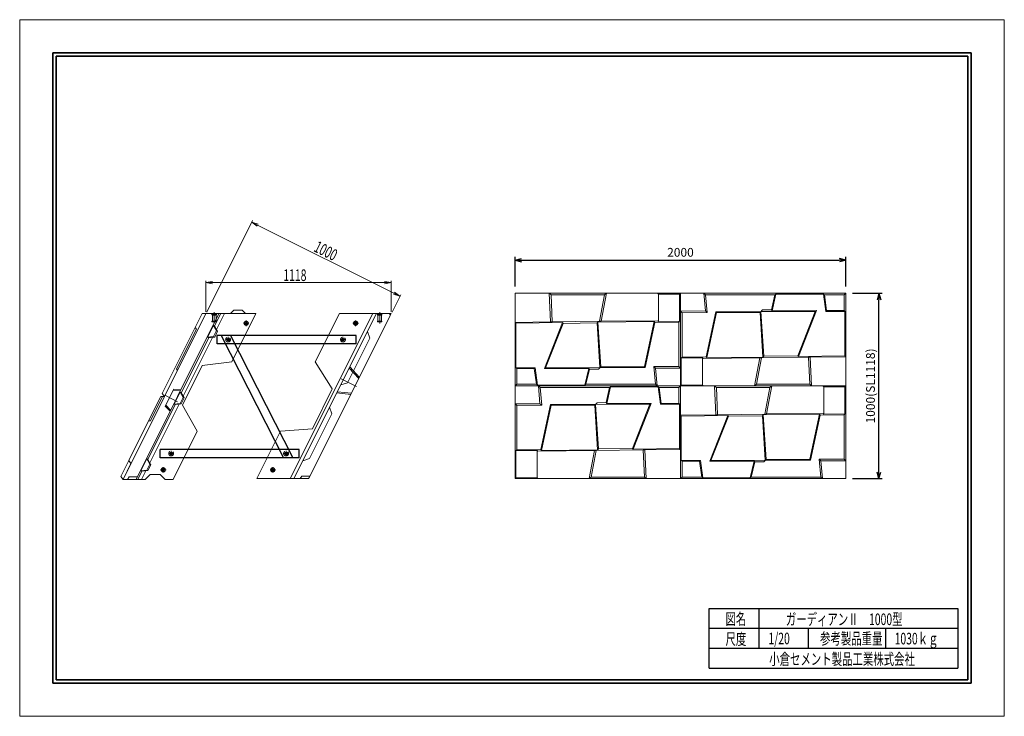
# Model space of a CAD drawing. Units: millimetres. Extents: x 629 to 926, y 34 to 244.
import ezdxf

# ---------------------------------------------------------------- set-up
doc = ezdxf.new("R2010")
doc.units = ezdxf.units.MM
for name, pattern in [('WACOM_LSTYLE_M2', [4, 3, -1]), ('WACOM_LSTYLE_M3', [2, 1, -1]), ('WACOM_LSTYLE_M4', [10, 7, -1, 1, -1]), ('WACOM_LSTYLE_M5', [10, 5, -1, 1, -1, 1, -1])]:
    doc.linetypes.add(name, pattern=pattern)
doc.layers.add('GR1_01', color=7, linetype='Continuous')
doc.styles.add('FX_VECTOR', font='txt')
doc.styles.add('ＭＳ ゴシック', font='txt')
doc.dimstyles.new('FX_DIMINFO', dxfattribs={"dimtxt": 3.5, "dimasz": 2, "dimexe": 1, "dimexo": 2, "dimgap": 1, "dimtad": 1, "dimdec": 0, "dimdsep": 46, "dimtxsty": 'FX_VECTOR', "dimblk1": 'FXTIP_ARROW_S', "dimblk2": 'FXTIP_ARROW_E', "dimsah": 1, "dimcen": 2.5, "dimdle": 6, "dimadec": 0, "dimazin": 2, "dimtfac": 1, "dimtmove": 0, "dimatfit": 3, "dimldrblk": 'FXTIP_ARROW_S', "dimfxl": 1, "dimtolj": 1, "dimarcsym": 0})

# ---------------------------------------------------------------- blocks, each defined once
blk = doc.blocks.new('FXTIP_ARROW_S')
at = {"color": 0, "linetype": 'Continuous', "lineweight": -2}
for q in [(-1, 0), (-0.97, 0.26), (-0.97, -0.26)]:
    blk.add_line((0, 0), q, dxfattribs=at)
blk = doc.blocks.new('FXTIP_ARROW_E')
at = {"color": 0, "linetype": 'Continuous', "lineweight": -2}
for q in [(-1, 0), (-0.97, 0.26), (-0.97, -0.26)]:
    blk.add_line((0, 0), q, dxfattribs=at)
blk = doc.blocks.new('*D20')
at = {"layer": 'Defpoints', "color": 0}
for p in [(878.04, 171.9), (778.29, 161.9), (878.04, 161.9)]:
    blk.add_point(p, dxfattribs=at)
at = {"layer": 'GR1_01', "color": 0, "linetype": 'Continuous', "lineweight": -2}
for p, q in [((778.29, 163.9), (778.29, 172.9)), ((878.04, 163.9), (878.04, 172.9)), ((780.29, 171.9), (876.04, 171.9))]:
    blk.add_line(p, q, dxfattribs=at)
at = {"layer": 'GR1_01', "color": 0, "lineweight": -2, "xscale": 2, "yscale": 2, "zscale": 2}
for name, p, rotation in [('FXTIP_ARROW_S', (778.29, 171.9), 179.9997128031108), ('FXTIP_ARROW_E', (878.04, 171.9), 359.9997128031108)]:
    blk.add_blockref(name, p, dxfattribs=dict(at, rotation=rotation))
at = {"layer": 'GR1_01', "color": 0, "lineweight": 13, "insert": (828.16, 174.23), "char_height": 2.652, "attachment_point": 5, "rotation": 359.9997, "style": 'FX_VECTOR'}
blk.add_mtext('\\A1;2000', dxfattribs=at)
blk = doc.blocks.new('*D21')
at = {"layer": 'Defpoints', "color": 0}
for p in [(878.04, 161.9), (888.04, 161.9), (878.04, 106)]:
    blk.add_point(p, dxfattribs=at)
at = {"layer": 'GR1_01', "color": 0, "linetype": 'Continuous', "lineweight": -2}
for p, q in [((880.04, 161.9), (889.04, 161.9)), ((888.04, 108), (888.04, 159.9)), ((880.04, 106), (889.04, 106))]:
    blk.add_line(p, q, dxfattribs=at)
at = {"layer": 'GR1_01', "color": 0, "lineweight": -2, "xscale": 2, "yscale": 2, "zscale": 2}
for name, p, rotation in [('FXTIP_ARROW_E', (888.04, 161.9), 90), ('FXTIP_ARROW_S', (888.04, 106), 270)]:
    blk.add_blockref(name, p, dxfattribs=dict(at, rotation=rotation))
at = {"layer": 'GR1_01', "color": 0, "lineweight": 13, "insert": (885.49, 133.95), "char_height": 2.6515, "attachment_point": 5, "rotation": 90, "style": 'FX_VECTOR'}
blk.add_mtext('\\A1;1000(SL1118)', dxfattribs=at)
blk = doc.blocks.new('BLKF024')
at = {"layer": 'GR1_01', "color": 4, "linetype": 'Continuous', "lineweight": 13}
for p, q in [((687.03, 165.42), (685.03, 165.09)), ((687.03, 164.75), (685.03, 165.09)), ((685.03, 165.09), (687.03, 165.09))]:
    blk.add_line(p, q, dxfattribs=at)
blk = doc.blocks.new('BLKF025')
at = {"layer": 'GR1_01', "color": 4, "linetype": 'Continuous', "lineweight": 13}
for p, q in [((738.93, 165.42), (740.93, 165.09)), ((738.93, 164.75), (740.93, 165.09)), ((740.93, 165.09), (738.93, 165.09))]:
    blk.add_line(p, q, dxfattribs=at)
blk = doc.blocks.new('BLKF023')
at = {"layer": 'GR1_01', "color": 4, "linetype": 'Continuous', "lineweight": 13}
for p, q in [((685.03, 156.25), (685.03, 165.59)), ((687.03, 165.09), (738.93, 165.09)), ((740.93, 156.25), (740.93, 165.59))]:
    blk.add_line(p, q, dxfattribs=at)
for name in ['BLKF024', 'BLKF025']:
    blk.add_blockref(name, (0, 0), dxfattribs=at)
at = {"layer": 'GR1_01', "color": 7, "linetype": 'Continuous', "lineweight": 13, "style": 'FX_VECTOR', "width": 0.657143}
blk.add_text('1118', height=3.5, dxfattribs=at).set_placement((708.38, 165.59))
blk = doc.blocks.new('BLKF027')
at = {"layer": 'GR1_01', "color": 4, "linetype": 'Continuous', "lineweight": 13}
for p, q in [((700.46, 182.15), (698.82, 183.34)), ((700.76, 182.75), (698.82, 183.34)), ((698.82, 183.34), (700.61, 182.45))]:
    blk.add_line(p, q, dxfattribs=at)
blk = doc.blocks.new('BLKF028')
at = {"layer": 'GR1_01', "color": 4, "linetype": 'Continuous', "lineweight": 13}
for p, q in [((741.61, 161.58), (743.54, 160.98)), ((743.54, 160.98), (741.75, 161.88)), ((741.9, 162.18), (743.54, 160.98))]:
    blk.add_line(p, q, dxfattribs=at)
blk = doc.blocks.new('BLKF026')
at = {"layer": 'GR1_01', "color": 4, "linetype": 'Continuous', "lineweight": 13}
for p, q in [((685.25, 156.2), (699.05, 183.79)), ((700.61, 182.45), (741.75, 161.88)), ((741.15, 156.2), (743.77, 161.43))]:
    blk.add_line(p, q, dxfattribs=at)
for name in ['BLKF027', 'BLKF028']:
    blk.add_blockref(name, (0, 0), dxfattribs=at)
at = {"layer": 'GR1_01', "color": 7, "linetype": 'Continuous', "lineweight": 13, "style": 'FX_VECTOR', "width": 0.657143}
blk.add_text('1000', height=3.5, rotation=333.4349, dxfattribs=at).set_placement((717.29, 174.67))
blk = doc.blocks.new('BLKF029')
at = {"layer": 'GR1_01', "color": 7, "linetype": 'Continuous', "lineweight": 13}
for p, q in [((660.03, 105.75), (685.03, 155.75)), ((663.94, 105.75), (688.94, 155.75)), ((685.03, 155.75), (700.12, 155.75)), ((687.64, 152.04), (689.5, 155.75)), ((688.24, 151), (690.62, 155.75)), ((692.43, 155.75), (693.43, 156.75)), ((692.85, 141.21), (700.12, 155.75)), ((693.43, 156.75), (695.93, 156.75)), ((695.93, 156.75), (696.93, 155.75)), ((685.54, 148.61), (687.33, 152.19)), ((687.33, 152.19), (688.24, 150.62)), ((687.65, 152.03), (687.33, 152.19)), ((687.65, 152.03), (688.56, 150.46)), ((678.18, 130.88), (687.04, 148.6)), ((687.35, 148.83), (685.54, 148.61)), ((685.86, 148.46), (685.54, 148.61)), ((687.66, 148.67), (685.86, 148.46)), ((688.24, 150.62), (687.35, 148.83)), ((687.66, 148.67), (687.35, 148.83)), ((688.56, 150.46), (687.66, 148.67)), ((688.24, 150.62), (688.56, 150.46)), ((677.58, 131.91), (685.85, 148.46)), ((677.91, 128.11), (683.91, 140.1)), ((683.91, 140.1), (692.85, 141.21)), ((675.16, 132.67), (677.29, 132.44)), ((675.33, 133), (677.45, 132.78)), ((675.48, 128.49), (677.27, 132.07)), ((677.27, 132.07), (678.18, 130.49)), ((677.59, 131.91), (677.27, 132.07)), ((677.59, 131.91), (678.5, 130.33)), ((667.52, 111.79), (675.79, 128.33)), ((668.12, 110.75), (676.98, 128.47)), ((672.76, 127.86), (674.21, 126.3)), ((672.93, 128.2), (674.38, 126.63)), ((677.29, 128.7), (675.48, 128.49)), ((675.8, 128.33), (675.48, 128.49)), ((677.6, 128.55), (675.8, 128.33)), ((678.18, 130.49), (677.29, 128.7)), ((677.6, 128.55), (677.29, 128.7)), ((678.5, 130.33), (677.6, 128.55)), ((682.39, 120.28), (677.91, 128.11)), ((678.18, 130.49), (678.5, 130.33)), ((675.12, 105.75), (682.39, 120.28)), ((665.42, 108.36), (667.21, 111.94)), ((667.21, 111.94), (668.12, 110.37)), ((667.52, 111.78), (667.21, 111.94)), ((668.12, 110.37), (667.23, 108.58)), ((667.52, 111.78), (668.43, 110.21)), ((668.43, 110.21), (667.54, 108.42)), ((668.12, 110.37), (668.43, 110.21)), ((664.5, 105.75), (665.73, 108.21)), ((667.23, 108.58), (665.42, 108.36)), ((665.73, 108.21), (665.42, 108.36)), ((665.62, 105.75), (666.92, 108.35)), ((667.54, 108.42), (665.73, 108.21)), ((666.68, 105.75), (668.18, 107.25)), ((667.54, 108.42), (667.23, 108.58)), ((668.18, 107.25), (671.18, 107.25)), ((671.18, 107.25), (672.68, 105.75)), ((660.03, 105.75), (666.68, 105.75)), ((672.68, 105.75), (675.12, 105.75))]:
    blk.add_line(p, q, dxfattribs=at)
at = {"layer": 'GR1_01', "color": 1, "linetype": 'Continuous', "lineweight": 13}
for p, q in [((681.79, 151.52), (683.91, 155.75)), ((683.91, 155.75), (685.03, 155.75)), ((682.13, 151.07), (681.79, 151.52)), ((676.13, 139.08), (682.13, 151.07)), ((672.53, 130.75), (676.47, 138.64)), ((676.47, 138.64), (676.13, 139.08)), ((671.97, 130.75), (668.29, 123.39)), ((672.53, 130.75), (671.97, 130.75)), ((667.73, 123.39), (661.75, 111.44)), ((668.29, 123.39), (667.73, 123.39)), ((662.42, 110.54), (660.03, 105.75)), ((661.75, 111.44), (662.42, 110.54))]:
    blk.add_line(p, q, dxfattribs=at)
at = {"layer": 'GR1_01', "color": 3, "linetype": 'WACOM_LSTYLE_M2', "lineweight": 13}
for p, q in [((688.25, 155.75), (686.8, 155.75)), ((686.8, 155.75), (686.8, 155.7)), ((688.25, 155.7), (686.8, 155.7)), ((686.83, 155.7), (686.83, 155.45)), ((688.23, 155.45), (686.83, 155.45)), ((686.83, 155.45), (688.23, 155.45)), ((686.83, 155.45), (686.9, 155.35)), ((686.9, 155.35), (688.15, 155.35)), ((688.15, 155.35), (686.9, 155.35)), ((686.9, 155.35), (686.9, 155.25)), ((688.15, 155.25), (686.9, 155.25)), ((686.98, 155.25), (686.98, 153.45)), ((688.08, 153.45), (688.08, 155.25)), ((688.15, 155.35), (688.23, 155.45)), ((688.15, 155.25), (688.15, 155.35)), ((688.23, 155.45), (688.23, 155.7)), ((688.25, 155.7), (688.25, 155.75)), ((686.85, 153.45), (688.2, 153.45)), ((686.85, 153.45), (686.85, 153.3)), ((686.85, 153.3), (688.2, 153.3)), ((688.2, 153.3), (688.2, 153.45)), ((661.34, 105.75), (661.84, 106.55)), ((661.84, 106.55), (664.34, 106.55))]:
    blk.add_line(p, q, dxfattribs=at)
at = {"layer": 'GR1_01', "color": 2, "linetype": 'WACOM_LSTYLE_M4', "lineweight": 13}
for p, q in [((687.53, 152.77), (687.53, 156.22)), ((687.53, 155.75), (687.53, 153.3)), ((696.33, 152.85), (697.16, 152.85)), ((697.16, 153.67), (697.16, 152.02)), ((697.98, 152.85), (697.16, 152.85)), ((691.7, 148.75), (691.7, 147.1)), ((690.88, 147.92), (691.7, 147.92)), ((692.53, 147.92), (691.7, 147.92)), ((672.8, 131.05), (676.48, 129.21)), ((673.71, 113.58), (674.53, 113.58)), ((674.53, 114.4), (674.53, 112.75)), ((675.36, 113.58), (674.53, 113.58)), ((671.33, 108.65), (672.16, 108.65)), ((672.16, 109.47), (672.16, 107.82)), ((672.98, 108.65), (672.16, 108.65))]:
    blk.add_line(p, q, dxfattribs=at)
at = {"layer": 'GR1_01', "color": 3, "linetype": 'Continuous', "lineweight": 13}
for p, q in [((671.86, 131.64), (681.79, 151.52)), ((671.41, 130.75), (667.73, 123.39)), ((671.97, 130.75), (671.41, 130.75)), ((672.53, 130.75), (671.86, 131.64)), ((661.75, 111.44), (659.36, 106.64)), ((659.36, 106.64), (660.03, 105.75))]:
    blk.add_line(p, q, dxfattribs=at)
at = {"layer": 'GR1_01', "color": 4, "linetype": 'Continuous', "lineweight": 15}
blk.add_line((675.33, 133), (672.76, 127.86), dxfattribs=at)
at = {"layer": 'GR1_01', "color": 30, "linetype": 'WACOM_LSTYLE_M5', "lineweight": 13}
for centre, radius in [((697.16, 152.85), 0.625), ((697.16, 152.85), 0.3), ((672.16, 108.65), 0.625), ((672.16, 108.65), 0.3)]:
    blk.add_circle(centre, radius, dxfattribs=at)
at = {"layer": 'GR1_01', "color": 3, "linetype": 'WACOM_LSTYLE_M2', "lineweight": 13}
for centre in [(691.7, 147.92), (674.53, 113.58)]:
    blk.add_circle(centre, 0.725, dxfattribs=at)
at = {"layer": 'GR1_01', "color": 3, "linetype": 'Continuous', "lineweight": 13}
for centre in [(691.7, 147.92), (674.53, 113.58)]:
    blk.add_circle(centre, 0.4, dxfattribs=at)
blk = doc.blocks.new('BLKF030')
at = {"layer": 'GR1_01', "color": 7, "linetype": 'Continuous', "lineweight": 13}
for p, q in [((710.46, 106), (735.34, 155.75)), ((711.58, 106), (736.45, 155.75)), ((716.15, 106.2), (740.62, 155.15)), ((718.01, 141.21), (725.27, 155.75)), ((725.27, 155.75), (740.42, 155.75)), ((740.42, 155.75), (740.62, 155.15)), ((718.01, 141.21), (723.15, 133.05)), ((731.32, 136.54), (728.43, 139.67)), ((731.15, 136.21), (728.26, 139.34)), ((717.16, 121.07), (723.15, 133.05)), ((728.75, 131.4), (724.51, 131.84)), ((728.92, 131.73), (724.68, 132.17)), ((700.4, 106), (707.54, 120.28)), ((717.16, 121.07), (707.54, 120.28)), ((700.4, 106), (715.55, 106)), ((715.55, 106), (716.15, 106.2))]:
    blk.add_line(p, q, dxfattribs=at)
at = {"layer": 'GR1_01', "color": 3, "linetype": 'WACOM_LSTYLE_M2', "lineweight": 13}
for p, q in [((738.15, 155.75), (736.7, 155.75)), ((736.7, 155.75), (736.7, 155.7)), ((738.15, 155.7), (736.7, 155.7)), ((736.73, 155.7), (736.73, 155.45)), ((738.13, 155.45), (736.73, 155.45)), ((736.73, 155.45), (738.13, 155.45)), ((736.73, 155.45), (736.8, 155.35)), ((736.8, 155.35), (738.05, 155.35)), ((738.05, 155.35), (736.8, 155.35)), ((736.8, 155.35), (736.8, 155.25)), ((738.05, 155.25), (736.8, 155.25)), ((736.88, 155.25), (736.88, 153.45)), ((737.98, 153.45), (737.98, 155.25)), ((738.05, 155.35), (738.13, 155.45)), ((738.05, 155.25), (738.05, 155.35)), ((738.13, 155.45), (738.13, 155.7)), ((738.15, 155.7), (738.15, 155.75)), ((736.75, 153.45), (738.1, 153.45)), ((736.75, 153.45), (736.75, 153.3)), ((736.75, 153.3), (738.1, 153.3)), ((738.1, 153.3), (738.1, 153.45)), ((734.44, 148.37), (733.77, 150.38)), ((725.7, 134.24), (727.71, 134.91)), ((723.02, 125.52), (722.34, 127.53)), ((714.27, 111.39), (716.28, 112.06)), ((713.45, 106), (713.95, 106.8)), ((713.95, 106.8), (716.45, 106.8))]:
    blk.add_line(p, q, dxfattribs=at)
at = {"layer": 'GR1_01', "color": 2, "linetype": 'WACOM_LSTYLE_M4', "lineweight": 13}
for p, q in [((737.43, 152.77), (737.43, 156.22)), ((737.43, 155.75), (737.43, 153.3)), ((729.35, 152.85), (730.18, 152.85)), ((729.35, 152.85), (730.18, 152.85)), ((730.18, 153.67), (730.18, 152.02)), ((730.18, 153.67), (730.18, 152.02)), ((731, 152.85), (730.18, 152.85)), ((731, 152.85), (730.18, 152.85)), ((726.36, 148.75), (726.36, 147.1)), ((725.54, 147.92), (726.36, 147.92)), ((727.19, 147.92), (726.36, 147.92)), ((725.82, 136.08), (730.46, 133.76)), ((708.36, 113.58), (709.19, 113.58)), ((709.19, 114.4), (709.19, 112.75)), ((710.01, 113.58), (709.19, 113.58)), ((704.35, 108.65), (705.18, 108.65)), ((704.35, 108.65), (705.18, 108.65)), ((705.18, 109.47), (705.18, 107.82)), ((705.18, 109.47), (705.18, 107.82)), ((706, 108.65), (705.18, 108.65)), ((706, 108.65), (705.18, 108.65))]:
    blk.add_line(p, q, dxfattribs=at)
at = {"layer": 'GR1_01', "color": 8, "linetype": 'WACOM_LSTYLE_M3', "lineweight": 13}
blk.add_line((740.42, 155.75), (740.93, 155.75), dxfattribs=at)
at = {"layer": 'GR1_01', "color": 8, "linetype": 'Continuous', "lineweight": 13}
for p, q in [((740.62, 155.15), (740.93, 155.75)), ((715.55, 106), (716.05, 106)), ((716.05, 106), (716.15, 106.2))]:
    blk.add_line(p, q, dxfattribs=at)
at = {"layer": 'GR1_01', "color": 3, "linetype": 'Continuous', "lineweight": 13}
for p, q in [((727.71, 134.91), (734.44, 148.37)), ((716.28, 112.06), (723.02, 125.52))]:
    blk.add_line(p, q, dxfattribs=at)
at = {"layer": 'GR1_01', "color": 30, "linetype": 'WACOM_LSTYLE_M5', "lineweight": 13}
for centre, radius in [((730.18, 152.85), 0.625), ((730.18, 152.85), 0.625), ((730.18, 152.85), 0.3), ((730.18, 152.85), 0.3), ((705.18, 108.65), 0.625), ((705.18, 108.65), 0.625), ((705.18, 108.65), 0.3), ((705.18, 108.65), 0.3)]:
    blk.add_circle(centre, radius, dxfattribs=at)
at = {"layer": 'GR1_01', "color": 3, "linetype": 'WACOM_LSTYLE_M2', "lineweight": 13}
for centre in [(726.36, 147.92), (709.19, 113.58)]:
    blk.add_circle(centre, 0.725, dxfattribs=at)
at = {"layer": 'GR1_01', "color": 3, "linetype": 'Continuous', "lineweight": 13}
for centre in [(726.36, 147.92), (709.19, 113.58)]:
    blk.add_circle(centre, 0.4, dxfattribs=at)

msp = doc.modelspace()

# ---------------------------------------------------------------- linework, layer by layer
at = {"layer": 'GR1_01', "color": 7, "linetype": 'Continuous', "lineweight": 13}
for p, q in [((925.846, 244.36), (628.846, 244.36)), ((628.846, 244.36), (628.846, 34.36)), ((925.846, 34.36), (925.846, 244.36)), ((778.285, 161.901), (828.16, 161.901)), ((878.035, 161.901), (828.16, 161.901)), ((828.16, 105.999), (828.16, 161.901)), ((828.16, 133.95), (778.285, 133.95)), ((828.16, 133.95), (878.035, 133.95)), ((778.285, 105.999), (828.16, 105.999)), ((878.035, 105.999), (828.16, 105.999)), ((628.846, 34.36), (925.846, 34.36))]:
    msp.add_line(p, q, dxfattribs=at)
at = {"layer": 'GR1_01', "color": 3, "linetype": 'Continuous', "lineweight": 35}
for p, q in [((915.846, 234.36), (638.846, 234.36)), ((638.846, 234.36), (638.846, 44.36)), ((914.846, 233.36), (639.846, 233.36)), ((639.846, 233.36), (639.846, 45.36)), ((914.846, 45.36), (914.846, 233.36)), ((915.846, 44.36), (915.846, 234.36)), ((639.846, 45.36), (914.846, 45.36)), ((638.846, 44.36), (915.846, 44.36))]:
    msp.add_line(p, q, dxfattribs=at)
at = {"layer": 'GR1_01', "color": 1, "linetype": 'Continuous', "lineweight": 13}
for p, q in [((828.16, 161.901), (778.285, 161.901)), ((778.285, 133.95), (778.285, 161.901)), ((788.599, 161.878), (788.995, 153.234)), ((789.122, 161.401), (788.599, 161.878)), ((805.244, 161.401), (789.122, 161.401)), ((789.122, 161.401), (789.495, 153.241)), ((803.747, 153.439), (805.244, 161.401)), ((804.257, 153.447), (805.847, 161.901)), ((805.847, 161.901), (805.244, 161.401)), ((821.49, 161.651), (821.238, 161.901)), ((827.91, 161.651), (821.49, 161.651)), ((821.49, 161.651), (821.547, 153.381)), ((828.16, 161.901), (827.91, 161.651)), ((827.91, 153.446), (827.91, 161.651)), ((828.16, 133.95), (828.16, 161.901)), ((828.16, 161.9), (828.16, 133.95)), ((878.035, 161.9), (828.16, 161.9)), ((835.665, 156.557), (835.173, 161.9)), ((835.173, 161.9), (835.721, 161.4)), ((856.664, 161.4), (835.721, 161.4)), ((856.664, 161.4), (835.721, 161.4)), ((836.213, 156.058), (835.721, 161.4)), ((855.605, 156.862), (856.664, 161.4)), ((855.803, 156.612), (856.979, 161.65)), ((856.979, 161.65), (856.664, 161.4)), ((871.305, 161.65), (856.979, 161.65)), ((872.03, 156.407), (871.305, 161.65)), ((871.592, 161.4), (871.305, 161.65)), ((877.535, 161.4), (871.592, 161.4)), ((872.248, 156.657), (871.592, 161.4)), ((878.035, 161.9), (877.535, 161.4)), ((877.535, 161.4), (877.535, 156.672)), ((878.035, 161.9), (878.035, 133.95)), ((835.665, 156.557), (828.16, 156.536)), ((828.16, 156.536), (828.66, 156.038)), ((836.213, 156.058), (828.66, 156.038)), ((828.66, 156.038), (828.66, 142.657)), ((835.665, 156.557), (836.213, 156.058)), ((835.919, 142.733), (838.803, 156.315)), ((836.122, 142.485), (839.005, 156.066)), ((852.449, 156.353), (838.803, 156.315)), ((838.803, 156.315), (839.005, 156.066)), ((852.214, 156.102), (839.005, 156.066)), ((852.214, 156.102), (852.918, 156.854)), ((853.057, 142.663), (852.214, 156.102)), ((868.837, 156.398), (852.449, 156.353)), ((853.292, 142.921), (852.449, 156.353)), ((855.605, 156.862), (852.918, 156.854)), ((855.605, 156.862), (855.803, 156.612)), ((869.205, 156.649), (855.803, 156.612)), ((863.55, 143.064), (868.837, 156.398)), ((863.721, 142.816), (869.205, 156.649)), ((868.837, 156.398), (869.205, 156.649)), ((872.248, 156.657), (872.03, 156.407)), ((877.784, 156.423), (872.03, 156.407)), ((877.535, 156.672), (872.248, 156.657)), ((877.535, 156.672), (877.785, 156.422)), ((877.785, 156.422), (877.785, 143.013)), ((788.995, 153.234), (778.282, 153.084)), ((778.282, 153.084), (778.535, 152.838)), ((792.599, 153.034), (778.535, 152.838)), ((778.535, 139.428), (778.535, 152.838)), ((792.599, 153.034), (787.115, 139.201)), ((792.77, 152.786), (787.484, 139.452)), ((788.987, 153.233), (789.495, 153.241)), ((803.747, 153.439), (789.495, 153.241)), ((792.599, 153.034), (792.77, 152.786)), ((803.029, 152.929), (792.77, 152.786)), ((803.029, 152.929), (803.263, 153.187)), ((803.029, 152.929), (803.872, 139.497)), ((820.198, 153.365), (803.263, 153.187)), ((803.263, 153.187), (804.106, 139.748)), ((804.257, 153.447), (803.747, 153.439)), ((821.294, 153.626), (804.257, 153.447)), ((820.198, 153.365), (817.315, 139.784)), ((820.401, 153.117), (817.517, 139.535)), ((820.198, 153.365), (820.401, 153.117)), ((827.66, 153.193), (820.401, 153.117)), ((821.297, 153.626), (821.549, 153.379)), ((827.91, 153.446), (821.549, 153.379)), ((827.91, 153.446), (827.66, 153.193)), ((827.66, 139.813), (827.66, 153.193)), ((828.41, 142.404), (828.66, 142.657)), ((828.66, 142.657), (835.919, 142.733)), ((836.122, 142.485), (835.919, 142.733)), ((836.122, 142.485), (853.057, 142.663)), ((852.574, 142.411), (866.825, 142.61)), ((853.292, 142.921), (853.057, 142.663)), ((853.292, 142.921), (863.55, 143.064)), ((863.721, 142.816), (863.55, 143.064)), ((863.721, 142.816), (877.785, 143.013)), ((867.333, 142.617), (866.825, 142.61)), ((867.199, 134.45), (866.825, 142.61)), ((867.326, 142.617), (878.039, 142.766)), ((867.721, 133.972), (867.326, 142.617)), ((878.039, 142.766), (877.785, 143.013)), ((804.106, 139.748), (803.402, 138.996)), ((804.106, 139.748), (817.315, 139.784)), ((817.517, 139.535), (817.315, 139.784)), ((820.107, 139.792), (827.66, 139.813)), ((820.107, 139.792), (820.599, 134.45)), ((820.655, 139.293), (820.107, 139.792)), ((828.16, 139.314), (827.66, 139.813)), ((828.41, 142.404), (834.772, 142.471)), ((828.41, 142.404), (828.41, 134.2)), ((835.023, 142.224), (834.772, 142.471)), ((834.831, 134.2), (834.773, 142.469)), ((835.026, 142.224), (852.063, 142.403)), ((852.063, 142.403), (850.473, 133.95)), ((852.574, 142.411), (851.076, 134.45)), ((852.063, 142.403), (852.574, 142.411)), ((778.785, 139.178), (778.535, 139.428)), ((778.536, 139.428), (784.29, 139.443)), ((778.785, 139.178), (784.072, 139.193)), ((778.785, 134.45), (778.785, 139.178)), ((784.072, 139.193), (784.29, 139.443)), ((784.072, 139.193), (784.729, 134.45)), ((784.29, 139.443), (785.016, 134.2)), ((787.484, 139.452), (787.115, 139.201)), ((787.115, 139.201), (800.517, 139.238)), ((787.484, 139.452), (803.872, 139.497)), ((800.517, 139.238), (799.341, 134.2)), ((800.716, 138.989), (799.656, 134.45)), ((800.716, 138.989), (800.517, 139.238)), ((800.716, 138.989), (803.402, 138.996)), ((803.872, 139.497), (817.517, 139.535)), ((820.655, 139.293), (828.16, 139.314)), ((820.655, 139.293), (821.147, 133.95)), ((778.285, 133.95), (778.785, 134.45)), ((778.285, 133.95), (828.16, 133.95)), ((778.285, 133.95), (778.285, 105.999)), ((828.16, 133.95), (778.285, 133.95)), ((778.785, 134.45), (784.729, 134.45)), ((784.729, 134.45), (785.016, 134.2)), ((785.016, 134.2), (799.341, 134.2)), ((785.79, 128.606), (785.298, 133.95)), ((785.298, 133.95), (785.846, 133.45)), ((799.341, 134.2), (799.656, 134.45)), ((799.656, 134.45), (820.599, 134.45)), ((799.656, 134.45), (820.599, 134.45)), ((805.928, 128.662), (807.104, 133.7)), ((807.104, 133.7), (806.789, 133.45)), ((821.43, 133.7), (807.104, 133.7)), ((821.147, 133.95), (820.599, 134.45)), ((822.155, 128.456), (821.43, 133.7)), ((821.717, 133.45), (821.43, 133.7)), ((828.16, 133.95), (827.66, 133.45)), ((828.16, 133.95), (828.41, 134.2)), ((878.035, 133.95), (828.16, 133.95)), ((828.16, 105.999), (828.16, 133.95)), ((828.16, 133.95), (828.16, 105.999)), ((828.16, 133.95), (878.035, 133.95)), ((828.41, 134.2), (834.831, 134.2)), ((834.831, 134.2), (835.082, 133.95)), ((838.474, 133.927), (838.87, 125.283)), ((838.997, 133.45), (838.474, 133.927)), ((850.473, 133.95), (851.076, 134.45)), ((851.076, 134.45), (867.199, 134.45)), ((854.132, 125.496), (855.722, 133.95)), ((855.722, 133.95), (855.119, 133.45)), ((867.199, 134.45), (867.721, 133.972)), ((871.365, 133.7), (871.113, 133.95)), ((877.785, 133.7), (871.365, 133.7)), ((871.365, 133.7), (871.422, 125.43)), ((878.035, 133.95), (877.785, 133.7)), ((877.785, 125.495), (877.785, 133.7)), ((878.035, 105.999), (878.035, 133.95)), ((806.789, 133.45), (785.846, 133.45)), ((806.789, 133.45), (785.846, 133.45)), ((786.338, 128.108), (785.846, 133.45)), ((805.73, 128.911), (806.789, 133.45)), ((827.66, 133.45), (821.717, 133.45)), ((822.373, 128.707), (821.717, 133.45)), ((827.66, 133.45), (827.66, 128.721)), ((855.119, 133.45), (838.997, 133.45)), ((838.997, 133.45), (839.37, 125.29)), ((853.622, 125.489), (855.119, 133.45)), ((785.79, 128.606), (778.285, 128.586)), ((778.285, 128.586), (778.785, 128.087)), ((786.338, 128.108), (778.785, 128.087)), ((778.785, 128.087), (778.785, 114.706)), ((785.79, 128.606), (786.338, 128.108)), ((786.044, 114.783), (788.928, 128.365)), ((786.247, 114.535), (789.13, 128.115)), ((802.574, 128.402), (788.928, 128.365)), ((788.928, 128.365), (789.13, 128.115)), ((802.339, 128.152), (789.13, 128.115)), ((802.339, 128.152), (803.043, 128.904)), ((803.182, 114.713), (802.339, 128.152)), ((818.962, 128.447), (802.574, 128.402)), ((803.417, 114.971), (802.574, 128.402)), ((805.73, 128.911), (803.043, 128.904)), ((805.73, 128.911), (805.928, 128.662)), ((819.33, 128.698), (805.928, 128.662)), ((813.675, 115.114), (818.962, 128.447)), ((813.846, 114.866), (819.33, 128.698)), ((818.962, 128.447), (819.33, 128.698)), ((822.373, 128.707), (822.155, 128.456)), ((827.909, 128.472), (822.155, 128.456)), ((827.66, 128.721), (822.373, 128.707)), ((827.66, 128.721), (827.91, 128.471)), ((827.91, 128.471), (827.91, 115.062)), ((838.87, 125.283), (828.157, 125.133)), ((828.157, 125.133), (828.41, 124.887)), ((842.474, 125.083), (828.41, 124.887)), ((828.41, 111.478), (828.41, 124.887)), ((842.474, 125.083), (836.99, 111.251)), ((842.645, 124.835), (837.359, 111.502)), ((838.862, 125.283), (839.37, 125.29)), ((853.622, 125.489), (839.37, 125.29)), ((842.474, 125.083), (842.645, 124.835)), ((852.904, 124.978), (842.645, 124.835)), ((852.904, 124.978), (853.138, 125.236)), ((852.904, 124.978), (853.747, 111.547)), ((870.073, 125.414), (853.138, 125.236)), ((853.138, 125.236), (853.981, 111.797)), ((854.132, 125.496), (853.622, 125.489)), ((871.169, 125.676), (854.132, 125.496)), ((870.073, 125.414), (867.19, 111.834)), ((870.276, 125.166), (867.392, 111.584)), ((870.073, 125.414), (870.276, 125.166)), ((877.535, 125.243), (870.276, 125.166)), ((871.172, 125.676), (871.424, 125.428)), ((877.785, 125.495), (871.424, 125.428)), ((877.785, 125.495), (877.535, 125.243)), ((877.535, 111.862), (877.535, 125.243)), ((778.535, 114.454), (778.785, 114.706)), ((778.535, 114.454), (784.897, 114.521)), ((778.535, 114.454), (778.535, 106.249)), ((778.785, 114.706), (786.044, 114.783)), ((785.148, 114.273), (784.897, 114.521)), ((784.956, 106.249), (784.898, 114.519)), ((785.151, 114.273), (802.188, 114.453)), ((786.247, 114.535), (786.044, 114.783)), ((786.247, 114.535), (803.182, 114.713)), ((802.188, 114.453), (800.598, 105.999)), ((802.699, 114.46), (801.201, 106.499)), ((802.188, 114.453), (802.699, 114.46)), ((802.699, 114.46), (816.95, 114.659)), ((803.417, 114.971), (803.182, 114.713)), ((803.417, 114.971), (813.675, 115.114)), ((813.846, 114.866), (813.675, 115.114)), ((813.846, 114.866), (827.91, 115.062)), ((817.458, 114.666), (816.95, 114.659)), ((817.324, 106.499), (816.95, 114.659)), ((817.451, 114.666), (828.164, 114.816)), ((817.846, 106.022), (817.451, 114.666)), ((828.164, 114.816), (827.91, 115.062)), ((828.66, 111.228), (828.41, 111.478)), ((828.411, 111.477), (834.165, 111.493)), ((828.66, 111.228), (833.947, 111.242)), ((828.66, 106.499), (828.66, 111.228)), ((833.947, 111.242), (834.165, 111.493)), ((833.947, 111.242), (834.604, 106.499)), ((834.165, 111.493), (834.891, 106.249)), ((837.359, 111.502), (836.99, 111.251)), ((836.99, 111.251), (850.392, 111.287)), ((837.359, 111.502), (853.747, 111.547)), ((850.392, 111.287), (849.216, 106.249)), ((850.591, 111.038), (849.531, 106.499)), ((850.591, 111.038), (850.392, 111.287)), ((850.591, 111.038), (853.277, 111.045)), ((853.981, 111.797), (853.277, 111.045)), ((853.747, 111.547), (867.392, 111.584)), ((853.981, 111.797), (867.19, 111.834)), ((867.392, 111.584), (867.19, 111.834)), ((869.982, 111.841), (877.535, 111.862)), ((869.982, 111.841), (870.474, 106.499)), ((870.53, 111.343), (869.982, 111.841)), ((870.53, 111.343), (878.035, 111.363)), ((870.53, 111.343), (871.022, 105.999)), ((878.035, 111.363), (877.535, 111.862)), ((778.285, 105.999), (778.535, 106.249)), ((778.285, 105.999), (828.16, 105.999)), ((778.535, 106.249), (784.956, 106.249)), ((784.956, 106.249), (785.207, 105.999)), ((800.598, 105.999), (801.201, 106.499)), ((801.201, 106.499), (817.324, 106.499)), ((817.324, 106.499), (817.846, 106.022)), ((828.16, 105.999), (828.66, 106.499)), ((828.16, 105.999), (878.035, 105.999)), ((828.66, 106.499), (834.604, 106.499)), ((834.604, 106.499), (834.891, 106.249)), ((834.891, 106.249), (849.216, 106.249)), ((849.216, 106.249), (849.531, 106.499)), ((849.531, 106.499), (870.474, 106.499)), ((849.531, 106.499), (870.474, 106.499)), ((871.022, 105.999), (870.474, 106.499))]:
    msp.add_line(p, q, dxfattribs=at)
at = {"layer": 'GR1_01', "color": 4, "linetype": 'Continuous', "lineweight": 25}
for p, q in [((730.298, 149.172), (688.416, 149.172)), ((688.416, 146.672), (688.416, 149.172)), ((689.664, 149.172), (708.421, 112.326)), ((692.469, 149.172), (711.226, 112.326)), ((730.298, 146.672), (730.298, 149.172)), ((730.298, 146.672), (688.416, 146.672)), ((713.125, 114.826), (671.243, 114.826)), ((671.243, 112.326), (671.243, 114.826)), ((713.125, 112.326), (713.125, 114.826)), ((713.125, 112.326), (671.243, 112.326)), ((836.793, 66.861), (911.793, 66.861)), ((836.793, 48.861), (836.793, 66.861)), ((851.793, 66.861), (851.793, 54.861)), ((911.793, 66.861), (911.793, 48.861)), ((911.793, 60.861), (836.793, 60.861)), ((866.793, 54.861), (866.793, 60.861)), ((890.018, 60.861), (890.018, 54.861)), ((836.793, 54.861), (911.793, 54.861)), ((836.793, 48.861), (911.793, 48.861))]:
    msp.add_line(p, q, dxfattribs=at)

# ---------------------------------------------------------------- block references
at = {"layer": 'GR1_01', "color": 4, "linetype": 'Continuous', "lineweight": 13}
for name in ['BLKF026', 'BLKF023']:
    msp.add_blockref(name, (0, 0), dxfattribs=at)
at = {"layer": 'GR1_01', "color": 7, "linetype": 'Continuous', "lineweight": 13}
msp.add_blockref('BLKF029', (0, 0), dxfattribs=at)
at = {"layer": 'GR1_01', "color": 3, "linetype": 'WACOM_LSTYLE_M2', "lineweight": 13}
msp.add_blockref('BLKF030', (0, 0), dxfattribs=at)

# ---------------------------------------------------------------- texts
at = {"layer": 'GR1_01', "color": 7, "linetype": 'Continuous', "lineweight": 13, "style": 'ＭＳ ゴシック', "width": 0.657143}
for s, p in [('図名', (841.743, 61.933)), ('ガーディアンⅡ\u30001000型', (859.943, 61.859)), ('尺度', (841.743, 55.901)), ('1/20', (854.693, 56.064)), ('参考製品重量', (870.255, 56.033)), ('1030ｋｇ', (892.756, 56.033)), ('小倉セメント製品工業株式会社', (854.943, 49.87))]:
    msp.add_text(s, height=3.5, dxfattribs=at).set_placement(p)

# ---------------------------------------------------------------- dimensions: what is measured, and where the dimension line sits
at = {"layer": 'GR1_01', "color": 7, "linetype": 'Continuous', "lineweight": 13}
for p1, distance, text, picture, middle in [((778.285, 161.901), 10, '2000', '*D20', (828.16, 174.227)), ((878.035, 105.999), -10, '1000(SL1118)', '*D21', (885.487, 133.95))]:
    dim = msp.add_aligned_dim(p1=p1, p2=(878.035, 161.9), distance=distance, text=text, dimstyle='FX_DIMINFO', override={"dimtxt": 2.651515, "dimlfac": 20, "dimblk1": 'FXTIP_ARROW_S', "dimblk2": 'FXTIP_ARROW_E', "dimsah": 1}, dxfattribs=at)
    dim.commit()
    dim.dimension.update_dxf_attribs({"geometry": picture, "text_midpoint": middle})

doc.saveas('drawing.dxf')
